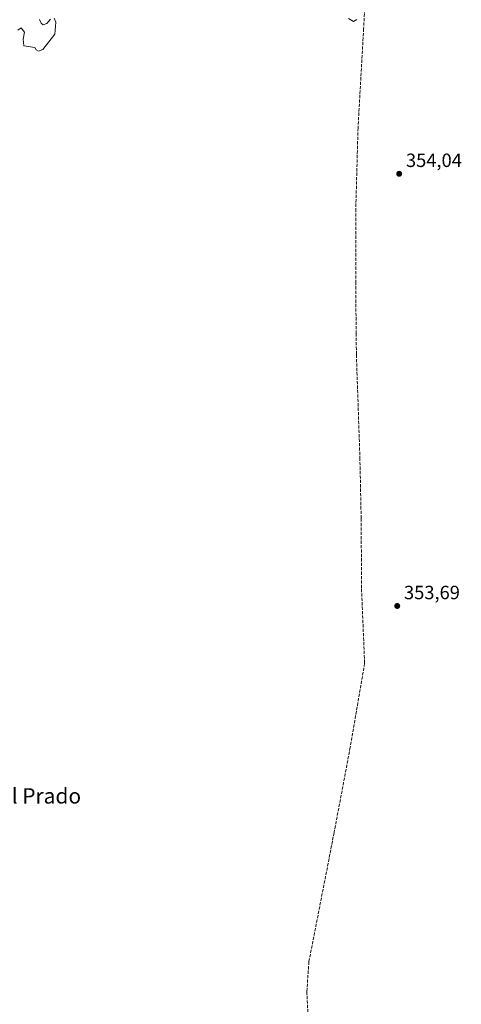
# Model space of a CAD drawing. Units: metres. Extents: x 611340 to 614815, y 4699240 to 4701617.
# Drawn here: x 612669 to 612899, y 4699643 to 4700157 of the extents above; entities that cross this region are included whole.
import ezdxf
from ezdxf.enums import TextEntityAlignment as Align

# ---------------------------------------------------------------- set-up
doc = ezdxf.new("R2010")
doc.units = ezdxf.units.M
doc.header["$MEASUREMENT"] = 0
doc.linetypes.add('DGN Style 3', pattern=[2.307223, 1.648017, -0.659207])
for name, color, linetype, lineweight in [('Corriente artificial lineal', 4, 'DGN Style 3', 13), ('Curva de nivel normal', 30, 'Continuous', 0), ('Huerta CxS', 92, 'Continuous', 0), ('Punto de cota en terreno', 7, 'Continuous', 0), ('Rótulo de punto de cota en terreno', 7, 'Continuous', 0), ('Texto cartográfico', 7, 'Continuous', 0)]:
    doc.layers.add(name, color=color, linetype=linetype, lineweight=lineweight)
doc.styles.add('Style-Arial', font='txt')

# ---------------------------------------------------------------- blocks, each defined once
blk = doc.blocks.new('5PATER')
at = {"layer": 'Huerta CxS', "linetype": 'Continuous', "lineweight": 0}
h = blk.add_hatch(color=51, dxfattribs=at)
edge = h.paths.add_edge_path()
edge.add_ellipse((0, 0), major_axis=(-0.11, -0.111), ratio=0.999422, start_angle=0, end_angle=360)

msp = doc.modelspace()

# ---------------------------------------------------------------- linework, layer by layer
at = {"layer": 'Corriente artificial lineal', "color": 4, "linetype": 'DGN Style 3', "lineweight": 13}
for points in [[(612852.16, 4700231.12, 354.93), (612848.38, 4700151.81, 354.58), (612845.43, 4700100.05, 354.64), (612845.17, 4700090.6, 354.67)], [(612845.17, 4700090.6, 354.67), (612844.28, 4700057.77, 354.57), (612844.22, 4700019.8, 354.07), (612844.48, 4699993.01, 353.79)], [(612844.48, 4699993.01, 353.79), (612844.59, 4699981.88, 353.79), (612846.42, 4699928.13, 353.49), (612847.09, 4699896.41, 353.54), (612847.27, 4699859.68, 353.71), (612848.89, 4699820.88, 353.25), (612841.37, 4699777.09, 353.22), (612832.97, 4699732.61, 352.87), (612819.83, 4699665.23, 352.72), (612818.72, 4699649.73, 352.98), (612819.18, 4699640.39, 352.57), (612826.24, 4699547.68, 352.67), (612830.35, 4699499.76, 352.62), (612831.02, 4699485.2, 352.08), (612836.6, 4699411.71, 351.77), (612840.34, 4699371.94, 351.63), (612841.77, 4699329.41, 351.63), (612841.59, 4699319.79, 351.92), (612842.41, 4699311.91, 351.78), (612844.07, 4699292.73, 351.94), (612845.69, 4699272.14, 351.67)]]:
    msp.add_polyline3d(points, dxfattribs=at)
at = {"layer": 'Curva de nivel normal', "color": 30, "linetype": 'Continuous', "lineweight": 0, "elevation": 355, "flags": 128}
for points in [[(612686.9, 4700157.26), (612687.79, 4700155.2), (612687.28, 4700149.01), (612681.02, 4700140.91), (612678.81, 4700140.03), (612677.62, 4700140.84), (612676.81, 4700142.03), (612671.09, 4700142.83), (612670.84, 4700146.28), (612671.52, 4700150.06), (612669.74, 4700152.21), (612668.06, 4700151.06)], [(612679.41, 4700156.65), (612680.24, 4700154.66), (612681.3, 4700153.9), (612683.11, 4700154.47), (612685.11, 4700156.74)], [(612844.78, 4700156.55), (612843.11, 4700155.54), (612840.44, 4700157.08)]]:
    msp.add_lwpolyline(points, dxfattribs=at)

# ---------------------------------------------------------------- block references
at = {"layer": 'Punto de cota en terreno', "color": 7, "linetype": 'Continuous', "lineweight": 0, "xscale": 10, "yscale": 10, "zscale": 10}
for p in [(612866.92, 4700076.17, 354.04), (612865.89, 4699850.79, 353.69)]:
    msp.add_blockref('5PATER', p, dxfattribs=at)

# ---------------------------------------------------------------- texts
at = {"layer": 'Rótulo de punto de cota en terreno', "color": 7, "linetype": 'Continuous', "lineweight": 0, "style": 'Style-Arial'}
for s, p in [('354,04', (612870.45, 4700079.7)), ('353,69', (612869.42, 4699854.32))]:
    msp.add_text(s, height=7, dxfattribs=at).set_placement(p)
at = {"layer": 'Texto cartográfico', "color": 7, "linetype": 'Continuous', "lineweight": 0, "style": 'Style-Arial'}
msp.add_text('El Prado', height=8, dxfattribs=at).set_placement((612679.7, 4699751.75), align=Align.MIDDLE_CENTER)

doc.saveas('drawing.dxf')
